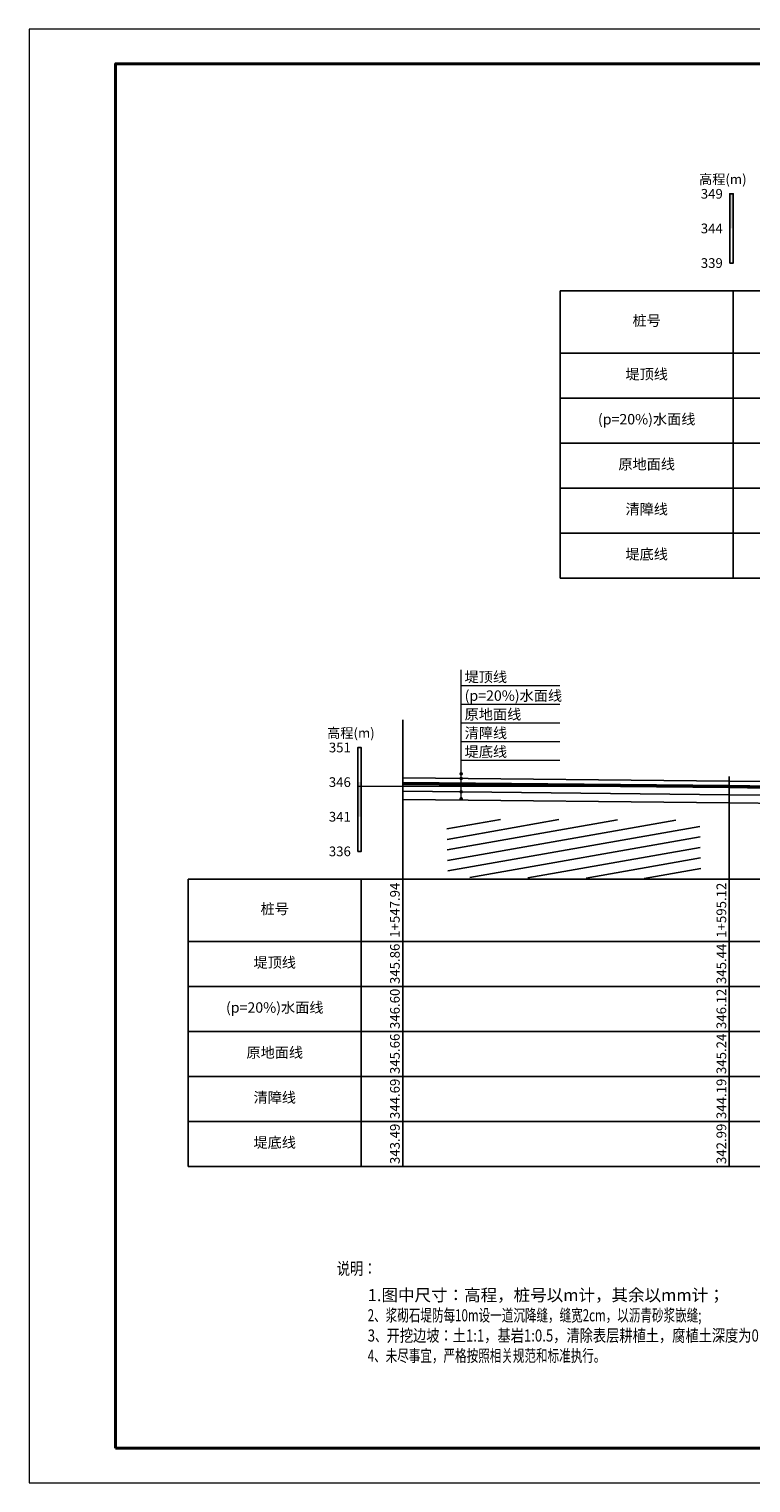
# Model space of a CAD drawing. Extents: x 3578 to 14673, y -4703 to 9864.
# Drawn here: x 4311 to 4520, y 3701 to 4121 of the extents above; entities that cross this region are included whole.
import ezdxf
from ezdxf.enums import TextEntityAlignment as Align

# ---------------------------------------------------------------- set-up
doc = ezdxf.new("R2010")
doc.units = 0
doc.layers.get('0').update_dxf_attribs({"linetype": 'CONTINUOUS'})
for name, color, linetype, lineweight in [('dim', 4, 'CONTINUOUS', 0), ('坝主要轮廓线', 4, 'CONTINUOUS', 40), ('标注', 241, 'CONTINUOUS', 9), ('辅助线', 15, 'CONTINUOUS', 13)]:
    doc.layers.add(name, color=color, linetype=linetype, lineweight=lineweight)
for name, color, linetype in [('JMD', 6, 'CONTINUOUS'), ('tab', 9, 'CONTINUOUS'), ('zh', 9, 'CONTINUOUS'), ('纵断面曲线', 7, 'CONTINUOUS'), ('高程标尺', 3, 'CONTINUOUS')]:
    doc.layers.add(name, color=color, linetype=linetype)
doc.styles.add('DIMST', font='txt', dxfattribs={"width": 0.8})
doc.styles.add('宋体', font='txt')

msp = doc.modelspace()

# ---------------------------------------------------------------- hatches: boundary and pattern name
h = msp.add_hatch()
h.set_pattern_fill('页岩', color=256, scale=1.5, angle=10)
h.set_pattern_definition([(10, (-34440.3877, -10397.283), (-0.52094453, 2.95442326), [])])
h.paths.add_polyline_path([(4504.8828, 3892.3506), (4431.7183, 3892.6567), (4432.0589, 3875.8279), (4505.2003, 3875.4467)])

# ---------------------------------------------------------------- linework, layer by layer
at = {"layer": 'tab'}
for p, q in [((4464.5299, 4045.3178), (4735.3699, 4045.3178)), ((4464.5299, 4045.3178), (4464.5299, 3962.3178)), ((4514.5299, 4045.3178), (4514.5299, 3962.3178)), ((4464.5299, 4027.3178), (4735.3699, 4027.3178)), ((4464.5299, 4014.3178), (4735.3699, 4014.3178)), ((4464.5299, 4001.3178), (4735.3699, 4001.3178)), ((4464.5299, 3988.3178), (4735.3699, 3988.3178)), ((4464.5299, 3975.3178), (4735.3699, 3975.3178)), ((4464.5299, 3962.3178), (4735.3699, 3962.3178)), ((4357.0284, 3875.3619), (4852.5884, 3875.3619)), ((4357.0284, 3875.3619), (4357.0284, 3792.3619)), ((4407.0284, 3875.3619), (4407.0284, 3792.3619)), ((4419.0284, 3792.3619), (4419.0284, 3875.3619)), ((4513.3884, 3792.3619), (4513.3884, 3875.3619)), ((4357.0284, 3857.3619), (4852.5884, 3857.3619)), ((4357.0284, 3844.3619), (4852.5884, 3844.3619)), ((4357.0284, 3831.3619), (4852.5884, 3831.3619)), ((4357.0284, 3818.3619), (4852.5884, 3818.3619)), ((4357.0284, 3805.3619), (4852.5884, 3805.3619)), ((4357.0284, 3792.3619), (4852.5884, 3792.3619))]:
    msp.add_line(p, q, dxfattribs=at)
at = {"layer": 'zh', "color": 6}
msp.add_line((4419.0284, 3875.3619), (4419.0284, 3921.3619), dxfattribs=at)
at = {"layer": 'zh', "color": 9}
for p, q in [((4419.0284, 3905.8309), (4419.0284, 3875.3619)), ((4513.3884, 3904.9909), (4513.3884, 3875.3619))]:
    msp.add_line(p, q, dxfattribs=at)
at = {"layer": '坝主要轮廓线', "color": 3, "lineweight": 0}
msp.add_lwpolyline([(4311.0191, 3700.9103), (4905.0191, 3700.9103), (4905.0191, 4120.9103), (4311.0191, 4120.9103)], close=True, dxfattribs=at)
at = {"layer": '坝主要轮廓线', "color": 3, "lineweight": 40}
msp.add_lwpolyline([(4336.0191, 3710.9103), (4895.0191, 3710.9103), (4895.0191, 4110.9103), (4336.0191, 4110.9103)], close=True, dxfattribs=at)
at = {"layer": '标注', "color": 9}
for p, q in [((4435.9109, 3898.561), (4435.9109, 3935.8158)), ((4435.9109, 3931.3158), (4464.3943, 3931.3158)), ((4435.9109, 3925.9158), (4464.3943, 3925.9158)), ((4435.9109, 3920.5158), (4464.3943, 3920.5158)), ((4435.9109, 3915.1158), (4464.3943, 3915.1158)), ((4435.9109, 3909.7158), (4464.3943, 3909.7158))]:
    msp.add_line(p, q, dxfattribs=at)
at = {"layer": '标注', "color": 9, "const_width": 0.5, "flags": 128}
for points in [[(4435.6609, 3905.761, 1), (4436.1609, 3905.761, 1)], [(4435.6609, 3904.3914, 1), (4436.1609, 3904.3914, 1)], [(4435.6609, 3902.5316, 1), (4436.1609, 3902.5316, 1)], [(4435.6609, 3900.561, 1), (4436.1609, 3900.561, 1)], [(4435.6609, 3898.561, 1), (4436.1609, 3898.561, 1)]]:
    msp.add_lwpolyline(points, format="xyb", close=True, dxfattribs=at)
at = {"layer": '纵断面曲线', "color": 3, "flags": 128}
msp.add_lwpolyline([(4419.0284, 3902.6819), (4513.3884, 3901.8419), (4597.6484, 3900.2219), (4608.8284, 3911.3819), (4622.8684, 3902.0619), (4660.7684, 3902.0819), (4702.6284, 3900.4819), (4749.5484, 3900.4419), (4852.5884, 3898.6219)], dxfattribs=at)
at = {"layer": '纵断面曲线', "color": 2, "flags": 128}
msp.add_lwpolyline([(4419.0284, 3904.5639), (4513.3884, 3903.5999), (4597.6484, 3902.7399), (4608.8284, 3902.6259), (4622.8684, 3902.4819), (4660.7684, 3902.1679), (4702.6284, 3901.8219), (4749.5484, 3901.4339), (4852.5884, 3900.5799)], dxfattribs=at)
at = {"layer": '纵断面曲线', "color": 6, "lineweight": 40, "flags": 128}
msp.add_lwpolyline([(4419.0284, 3903.0819), (4513.3884, 3902.2419), (4597.6484, 3900.8819)], dxfattribs=at)
at = {"layer": '纵断面曲线', "color": 5, "flags": 128}
msp.add_lwpolyline([(4419.0242, 3898.3399), (4513.3842, 3897.3399), (4597.6442, 3896.4479), (4608.8242, 3896.3299), (4622.8644, 3896.1819), (4660.7647, 3895.8319), (4702.6247, 3895.4439), (4749.5447, 3895.0099), (4852.5847, 3894.0559)], dxfattribs=at)
at = {"layer": '纵断面曲线', "color": 4, "flags": 128}
msp.add_lwpolyline([(4419.0284, 3900.7399), (4513.3884, 3899.7399), (4597.6484, 3898.8479), (4608.8284, 3898.7299), (4622.8684, 3898.5819), (4660.7684, 3898.2319), (4702.6284, 3897.8439), (4749.5484, 3897.4099), (4852.5884, 3896.4559)], dxfattribs=at)
at = {"layer": '辅助线', "color": 1, "flags": 128}
msp.add_lwpolyline([(4406.0284, 3893.3619), (4406.0284, 3902.2219), (4634.898, 3902.2219)], dxfattribs=at)
at = {"layer": '高程标尺', "flags": 128}
for points in [[(4513.5299, 4053.3178), (4513.5299, 4073.3178), (4514.5299, 4073.3178), (4514.5299, 4053.3178)], [(4406.0284, 3883.3619), (4406.0284, 3913.3619), (4407.0284, 3913.3619), (4407.0284, 3883.3619)]]:
    msp.add_lwpolyline(points, close=True, dxfattribs=at)
at = {"layer": '高程标尺'}
for points in [[(4513.5299, 4063.3178), (4514.5299, 4063.3178), (4513.5299, 4073.3178), (4514.5299, 4073.3178)], [(4406.0284, 3893.3619), (4407.0284, 3893.3619), (4406.0284, 3903.3619), (4407.0284, 3903.3619)]]:
    msp.add_solid(points, dxfattribs=at)

# ---------------------------------------------------------------- texts
at = {"layer": 'dim', "insert": (4408.8974, 3756.9181), "char_height": 3.5, "attachment_point": 1, "style": 'DIMST'}
msp.add_mtext_dynamic_manual_height_columns('{\\fFangSong_GB2312|b0|i0|c134|p49;\\C4;1.\\fSimSun|b0|i0|c134|p49;图中尺寸：高程，桩号以\\fFangSong_GB2312|b0|i0|c134|p49;m\\fSimSun|b0|i0|c134|p49;计，其余以\\fFangSong_GB2312|b0|i0|c134|p49;mm\\fSimSun|b0|i0|c134|p49;计；\\fFangSong_GB2312|b0|i0|c134|p49;\\P\\W0.7;2\\fSimSun|b0|i0|c134|p49;、浆砌石堤防每\\fFangSong_GB2312|b0|i0|c134|p49;10m\\fSimSun|b0|i0|c134|p49;设一道沉降缝，缝宽\\fFangSong_GB2312|b0|i0|c134|p49;2cm\\fSimSun|b0|i0|c134|p49;，以沥青砂浆嵌缝\\fFangSong_GB2312|b0|i0|c134|p49;;\\W0.8;\\P3\\fSimSun|b0|i0|c134|p49;\\W0.7;、\\W0.8;开挖边坡：土\\fFangSong_GB2312|b0|i0|c134|p49;1:1\\fSimSun|b0|i0|c134|p49;，基岩\\fFangSong_GB2312|b0|i0|c134|p49;1:0.5\\fSimSun|b0|i0|c134|p49;，清除表层耕植土，腐植土深度为\\fFangSong_GB2312|b0|i0|c134|p49;0.5-1m;\\P\\W0.7;4\\fSimSun|b0|i0|c134|p49;、未尽事宜，严格按照相关规范和标准执行。}', width=167.065009, gutter_width=15, heights=[0], dxfattribs=at)
at = {"layer": 'JMD', "color": 4, "style": '宋体', "width": 0.8}
msp.add_text('说明：', height=3.5, dxfattribs=at).set_placement((4405.7059, 3762.3725), align=Align.MIDDLE)
at = {"layer": 'tab', "color": 3, "style": '宋体'}
for s, p in [('桩号', (4489.5299, 4036.3178)), ('堤顶线', (4489.5299, 4020.8178)), ('(p=20%)水面线', (4489.5299, 4007.8178)), ('原地面线', (4489.5299, 3994.8178)), ('清障线', (4489.5299, 3981.8178)), ('堤底线', (4489.5299, 3968.8178)), ('桩号', (4382.0284, 3866.3619)), ('堤顶线', (4382.0284, 3850.8619)), ('(p=20%)水面线', (4382.0284, 3837.8619)), ('原地面线', (4382.0284, 3824.8619)), ('清障线', (4382.0284, 3811.8619)), ('堤底线', (4382.0284, 3798.8619))]:
    msp.add_text(s, height=3, dxfattribs=at).set_placement(p, align=Align.MIDDLE)
for s, p in [('1+547.94', (4419.0284, 3866.3619)), ('1+595.12', (4513.3884, 3866.3619)), ('345.86', (4419.0284, 3850.8619)), ('345.44', (4513.3884, 3850.8619)), ('346.60', (4419.0284, 3837.8619)), ('346.12', (4513.3884, 3837.8619)), ('345.66', (4419.0284, 3824.8619)), ('345.24', (4513.3884, 3824.8619)), ('344.69', (4419.0284, 3811.8619)), ('344.19', (4513.3884, 3811.8619)), ('343.49', (4419.0284, 3798.8619)), ('342.99', (4513.3884, 3798.8619))]:
    msp.add_text(s, height=2.8, rotation=90, dxfattribs=at).set_placement(p, align=Align.BOTTOM_CENTER)
at = {"layer": '标注', "color": 9, "style": '宋体'}
for s, p in [('堤顶线', (4436.9109, 3931.3158)), ('(p=20%)水面线', (4436.9109, 3925.9158)), ('原地面线', (4436.9109, 3920.5158)), ('清障线', (4436.9109, 3915.1158)), ('堤底线', (4436.9109, 3909.7158))]:
    msp.add_text(s, height=3, dxfattribs=at).set_placement(p, align=Align.BOTTOM_LEFT)
at = {"layer": '高程标尺', "style": '宋体'}
for p in [(4511.5299, 4076.1178), (4404.0284, 3916.1619)]:
    msp.add_text('高程(m)', height=2.8, dxfattribs=at).set_placement(p, align=Align.CENTER)
for s, p in [('349', (4511.5299, 4073.3178)), ('344', (4511.5299, 4063.3178)), ('339', (4511.5299, 4053.3178)), ('351', (4404.0284, 3913.3619)), ('346', (4404.0284, 3903.3619)), ('341', (4404.0284, 3893.3619)), ('336', (4404.0284, 3883.3619))]:
    msp.add_text(s, height=2.8, dxfattribs=at).set_placement(p, align=Align.MIDDLE_RIGHT)

doc.saveas('drawing.dxf')
